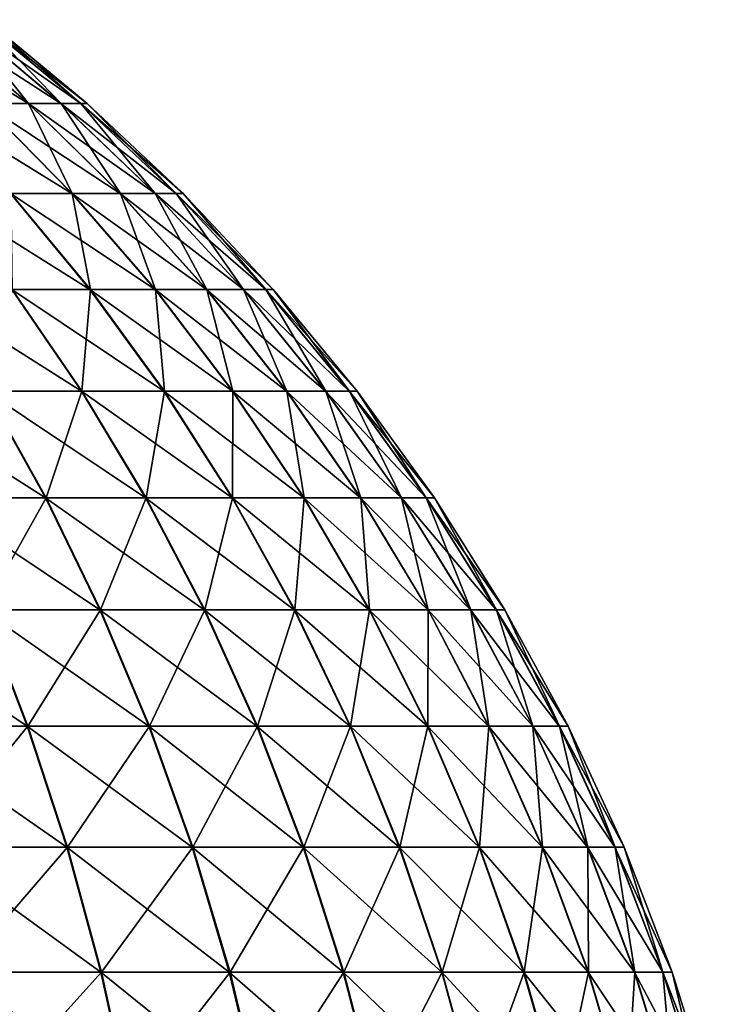
# Model space of a CAD drawing. Units: metres. Extents: x -7.42 to -4.35, y -0.95 to 5.09.
# Drawn here: x -4.92 to -4.4, y 4.04 to 4.77 of the extents above; entities that cross this region are included whole.
import ezdxf

# ---------------------------------------------------------------- set-up
doc = ezdxf.new("R2010")
doc.units = ezdxf.units.M

msp = doc.modelspace()

# ---------------------------------------------------------------- linework, layer by layer
at = {"layer": 'bulb'}
for points in [[(-5.013919, 4.771199, -1.43511), (-4.910387, 4.708763, -1.370128), (-4.944028, 4.708763, -1.464079)], [(-5.013919, 4.771199, -1.43511), (-4.982781, 4.771199, -1.348148), (-4.910387, 4.708763, -1.370128)], [(-4.982781, 4.771199, -1.348148), (-4.886115, 4.708763, -1.273332), (-4.910387, 4.708763, -1.370128)], [(-4.982781, 4.771199, -1.348148), (-4.960314, 4.771199, -1.258553), (-4.886115, 4.708763, -1.273332)], [(-4.960207, 4.771199, -0.891297), (-4.982619, 4.771199, -0.801689), (-4.910212, 4.708763, -0.779753)], [(-4.982619, 4.771199, -0.801689), (-4.943797, 4.708763, -0.685782), (-4.910212, 4.708763, -0.779753)], [(-4.960314, 4.771199, -1.258553), (-4.871447, 4.708763, -1.174624), (-4.886115, 4.708763, -1.273332)], [(-4.960314, 4.771199, -1.258553), (-4.946737, 4.771199, -1.167187), (-4.871447, 4.708763, -1.174624)], [(-4.946682, 4.771199, -0.982671), (-4.960207, 4.771199, -0.891297), (-4.885998, 4.708763, -0.876562)], [(-4.960207, 4.771199, -0.891297), (-4.910212, 4.708763, -0.779753), (-4.885998, 4.708763, -0.876562)], [(-4.946737, 4.771199, -1.167187), (-4.866521, 4.708763, -1.074953), (-4.871447, 4.708763, -1.174624)], [(-4.946737, 4.771199, -1.167187), (-4.942178, 4.771199, -1.074931), (-4.866521, 4.708763, -1.074953)], [(-4.942178, 4.771199, -1.074931), (-4.946682, 4.771199, -0.982671), (-4.871387, 4.708763, -0.97528)], [(-4.946682, 4.771199, -0.982671), (-4.885998, 4.708763, -0.876562), (-4.871387, 4.708763, -0.97528)], [(-4.942178, 4.771199, -1.074931), (-4.871387, 4.708763, -0.97528), (-4.866521, 4.708763, -1.074953)], [(-4.986713, 4.708763, -1.554281), (-4.877996, 4.641691, -1.491447), (-4.923682, 4.641691, -1.587988)], [(-4.986713, 4.708763, -1.554281), (-4.944028, 4.708763, -1.464079), (-4.877996, 4.641691, -1.491447)], [(-4.944028, 4.708763, -1.464079), (-4.841991, 4.641691, -1.390893), (-4.877996, 4.641691, -1.491447)], [(-4.944028, 4.708763, -1.464079), (-4.910387, 4.708763, -1.370128), (-4.841991, 4.641691, -1.390893)], [(-4.910212, 4.708763, -0.779753), (-4.943797, 4.708763, -0.685782), (-4.87775, 4.641691, -0.658453)], [(-4.943797, 4.708763, -0.685782), (-4.923379, 4.641691, -0.561884), (-4.87775, 4.641691, -0.658453)], [(-4.910387, 4.708763, -1.370128), (-4.816014, 4.641691, -1.287295), (-4.841991, 4.641691, -1.390893)], [(-4.910387, 4.708763, -1.370128), (-4.886115, 4.708763, -1.273332), (-4.816014, 4.641691, -1.287295)], [(-4.885998, 4.708763, -0.876562), (-4.910212, 4.708763, -0.779753), (-4.841805, 4.641691, -0.759027)], [(-4.910212, 4.708763, -0.779753), (-4.87775, 4.641691, -0.658453), (-4.841805, 4.641691, -0.759027)], [(-4.886115, 4.708763, -1.273332), (-4.800314, 4.641691, -1.181649), (-4.816014, 4.641691, -1.287295)], [(-4.886115, 4.708763, -1.273332), (-4.871447, 4.708763, -1.174624), (-4.800314, 4.641691, -1.181649)], [(-4.871387, 4.708763, -0.97528), (-4.885998, 4.708763, -0.876562), (-4.815889, 4.641691, -0.862641)], [(-4.885998, 4.708763, -0.876562), (-4.841805, 4.641691, -0.759027), (-4.815889, 4.641691, -0.862641)], [(-4.871447, 4.708763, -1.174624), (-4.795043, 4.641691, -1.074974), (-4.800314, 4.641691, -1.181649)], [(-4.871447, 4.708763, -1.174624), (-4.866521, 4.708763, -1.074953), (-4.795043, 4.641691, -1.074974)], [(-4.866521, 4.708763, -1.074953), (-4.871387, 4.708763, -0.97528), (-4.800251, 4.641691, -0.968295)], [(-4.871387, 4.708763, -0.97528), (-4.815889, 4.641691, -0.862641), (-4.800251, 4.641691, -0.968295)], [(-4.866521, 4.708763, -1.074953), (-4.800251, 4.641691, -0.968295), (-4.795043, 4.641691, -1.074974)], [(-4.978609, 4.641691, -1.679588), (-4.864537, 4.570213, -1.619617), (-4.922848, 4.570213, -1.716861)], [(-4.978609, 4.641691, -1.679588), (-4.923682, 4.641691, -1.587988), (-4.864537, 4.570213, -1.619617)], [(-4.923682, 4.641691, -1.587988), (-4.816036, 4.570213, -1.517128), (-4.864537, 4.570213, -1.619617)], [(-4.923682, 4.641691, -1.587988), (-4.877996, 4.641691, -1.491447), (-4.816036, 4.570213, -1.517128)], [(-4.87775, 4.641691, -0.658453), (-4.923379, 4.641691, -0.561884), (-4.864215, 4.570213, -0.53029)], [(-4.923379, 4.641691, -0.561884), (-4.922468, 4.570213, -0.433013), (-4.864215, 4.570213, -0.53029)], [(-4.877996, 4.641691, -1.491447), (-4.777813, 4.570213, -1.410378), (-4.816036, 4.570213, -1.517128)], [(-4.877996, 4.641691, -1.491447), (-4.841991, 4.641691, -1.390893), (-4.777813, 4.570213, -1.410378)], [(-4.841805, 4.641691, -0.759027), (-4.87775, 4.641691, -0.658453), (-4.815775, 4.570213, -0.632809)], [(-4.87775, 4.641691, -0.658453), (-4.864215, 4.570213, -0.53029), (-4.815775, 4.570213, -0.632809)], [(-4.841991, 4.641691, -1.390893), (-4.750235, 4.570213, -1.300397), (-4.777813, 4.570213, -1.410378)], [(-4.841991, 4.641691, -1.390893), (-4.816014, 4.641691, -1.287295), (-4.750235, 4.570213, -1.300397)], [(-4.815889, 4.641691, -0.862641), (-4.841805, 4.641691, -0.759027), (-4.777615, 4.570213, -0.739581)], [(-4.841805, 4.641691, -0.759027), (-4.815775, 4.570213, -0.632809), (-4.777615, 4.570213, -0.739581)], [(-4.816014, 4.641691, -1.287295), (-4.733568, 4.570213, -1.188242), (-4.750235, 4.570213, -1.300397)], [(-4.816014, 4.641691, -1.287295), (-4.800314, 4.641691, -1.181649), (-4.733568, 4.570213, -1.188242)], [(-4.800251, 4.641691, -0.968295), (-4.815889, 4.641691, -0.862641), (-4.750102, 4.570213, -0.849578)], [(-4.815889, 4.641691, -0.862641), (-4.777615, 4.570213, -0.739581), (-4.750102, 4.570213, -0.849578)], [(-4.800314, 4.641691, -1.181649), (-4.727972, 4.570213, -1.074994), (-4.733568, 4.570213, -1.188242)], [(-4.800314, 4.641691, -1.181649), (-4.795043, 4.641691, -1.074974), (-4.727972, 4.570213, -1.074994)], [(-4.795043, 4.641691, -1.074974), (-4.800251, 4.641691, -0.968295), (-4.7335, 4.570213, -0.961743)], [(-4.800251, 4.641691, -0.968295), (-4.750102, 4.570213, -0.849578), (-4.7335, 4.570213, -0.961743)], [(-4.795043, 4.641691, -1.074974), (-4.7335, 4.570213, -0.961743), (-4.727972, 4.570213, -1.074994)], [(-4.990408, 4.570213, -1.807922), (-4.870941, 4.494557, -1.751558), (-4.942151, 4.494557, -1.847538)], [(-4.990408, 4.570213, -1.807922), (-4.922848, 4.570213, -1.716861), (-4.870941, 4.494557, -1.751558)], [(-4.922468, 4.570213, -0.433013), (-4.941694, 4.494557, -0.302323), (-4.870541, 4.494557, -0.398345)], [(-4.922848, 4.570213, -1.716861), (-4.809479, 4.494557, -1.64906), (-4.870941, 4.494557, -1.751558)], [(-4.922848, 4.570213, -1.716861), (-4.864537, 4.570213, -1.619617), (-4.809479, 4.494557, -1.64906)], [(-4.864215, 4.570213, -0.53029), (-4.922468, 4.570213, -0.433013), (-4.870541, 4.494557, -0.398345)], [(-4.864215, 4.570213, -0.53029), (-4.870541, 4.494557, -0.398345), (-4.80914, 4.494557, -0.500879)], [(-4.864537, 4.570213, -1.619617), (-4.758358, 4.494557, -1.541033), (-4.809479, 4.494557, -1.64906)], [(-4.864537, 4.570213, -1.619617), (-4.816036, 4.570213, -1.517128), (-4.758358, 4.494557, -1.541033)], [(-4.815775, 4.570213, -0.632809), (-4.864215, 4.570213, -0.53029), (-4.80914, 4.494557, -0.500879)], [(-4.816036, 4.570213, -1.517128), (-4.71807, 4.494557, -1.428516), (-4.758358, 4.494557, -1.541033)], [(-4.816036, 4.570213, -1.517128), (-4.777813, 4.570213, -1.410378), (-4.71807, 4.494557, -1.428516)], [(-4.777615, 4.570213, -0.739581), (-4.815775, 4.570213, -0.632809), (-4.758083, 4.494557, -0.608936)], [(-4.815775, 4.570213, -0.632809), (-4.80914, 4.494557, -0.500879), (-4.758083, 4.494557, -0.608936)], [(-4.777813, 4.570213, -1.410378), (-4.689002, 4.494557, -1.312593), (-4.71807, 4.494557, -1.428516)], [(-4.777813, 4.570213, -1.410378), (-4.750235, 4.570213, -1.300397), (-4.689002, 4.494557, -1.312593)], [(-4.750102, 4.570213, -0.849578), (-4.777615, 4.570213, -0.739581), (-4.717861, 4.494557, -0.721477)], [(-4.777615, 4.570213, -0.739581), (-4.758083, 4.494557, -0.608936), (-4.717861, 4.494557, -0.721477)], [(-4.750235, 4.570213, -1.300397), (-4.671434, 4.494557, -1.194379), (-4.689002, 4.494557, -1.312593)], [(-4.750235, 4.570213, -1.300397), (-4.733568, 4.570213, -1.188242), (-4.671434, 4.494557, -1.194379)], [(-4.7335, 4.570213, -0.961743), (-4.750102, 4.570213, -0.849578), (-4.688861, 4.494557, -0.837417)], [(-4.750102, 4.570213, -0.849578), (-4.717861, 4.494557, -0.721477), (-4.688861, 4.494557, -0.837417)], [(-4.733568, 4.570213, -1.188242), (-4.665536, 4.494557, -1.075012), (-4.671434, 4.494557, -1.194379)], [(-4.733568, 4.570213, -1.188242), (-4.727972, 4.570213, -1.074994), (-4.665536, 4.494557, -1.075012)], [(-4.727972, 4.570213, -1.074994), (-4.7335, 4.570213, -0.961743), (-4.671363, 4.494557, -0.955642)], [(-4.7335, 4.570213, -0.961743), (-4.688861, 4.494557, -0.837417), (-4.671363, 4.494557, -0.955642)], [(-4.727972, 4.570213, -1.074994), (-4.671363, 4.494557, -0.955642), (-4.665536, 4.494557, -1.075012)], [(-5.022425, 4.494557, -1.936079), (-4.897653, 4.414949, -1.88407), (-4.98172, 4.414949, -1.976795)], [(-5.022425, 4.494557, -1.936079), (-4.942151, 4.494557, -1.847538), (-4.897653, 4.414949, -1.88407)], [(-4.941694, 4.494557, -0.302323), (-4.981187, 4.414949, -0.173043), (-4.897174, 4.414949, -0.265818)], [(-4.942151, 4.494557, -1.847538), (-4.823076, 4.414949, -1.783553), (-4.897653, 4.414949, -1.88407)], [(-4.942151, 4.494557, -1.847538), (-4.870941, 4.494557, -1.751558), (-4.823076, 4.414949, -1.783553)], [(-4.870541, 4.494557, -0.398345), (-4.941694, 4.494557, -0.302323), (-4.897174, 4.414949, -0.265818)], [(-4.870541, 4.494557, -0.398345), (-4.897174, 4.414949, -0.265818), (-4.822657, 4.414949, -0.36638)], [(-4.870941, 4.494557, -1.751558), (-4.75871, 4.414949, -1.676211), (-4.823076, 4.414949, -1.783553)], [(-4.870941, 4.494557, -1.751558), (-4.809479, 4.494557, -1.64906), (-4.75871, 4.414949, -1.676211)], [(-4.80914, 4.494557, -0.500879), (-4.870541, 4.494557, -0.398345), (-4.822657, 4.414949, -0.36638)], [(-4.80914, 4.494557, -0.500879), (-4.822657, 4.414949, -0.36638), (-4.758354, 4.414949, -0.473759)], [(-4.809479, 4.494557, -1.64906), (-4.705173, 4.414949, -1.563078), (-4.75871, 4.414949, -1.676211)], [(-4.809479, 4.494557, -1.64906), (-4.758358, 4.494557, -1.541033), (-4.705173, 4.414949, -1.563078)], [(-4.758083, 4.494557, -0.608936), (-4.80914, 4.494557, -0.500879), (-4.758354, 4.414949, -0.473759)], [(-4.758358, 4.494557, -1.541033), (-4.66298, 4.414949, -1.445243), (-4.705173, 4.414949, -1.563078)], [(-4.758358, 4.494557, -1.541033), (-4.71807, 4.494557, -1.428516), (-4.66298, 4.414949, -1.445243)], [(-4.758083, 4.494557, -0.608936), (-4.758354, 4.414949, -0.473759), (-4.704884, 4.414949, -0.586924)], [(-4.717861, 4.494557, -0.721477), (-4.758083, 4.494557, -0.608936), (-4.704884, 4.414949, -0.586924)], [(-4.71807, 4.494557, -1.428516), (-4.632538, 4.414949, -1.32384), (-4.66298, 4.414949, -1.445243)], [(-4.71807, 4.494557, -1.428516), (-4.689002, 4.494557, -1.312593), (-4.632538, 4.414949, -1.32384)], [(-4.688861, 4.494557, -0.837417), (-4.717861, 4.494557, -0.721477), (-4.662761, 4.414949, -0.704784)], [(-4.717861, 4.494557, -0.721477), (-4.704884, 4.414949, -0.586924), (-4.662761, 4.414949, -0.704784)], [(-4.689002, 4.494557, -1.312593), (-4.61414, 4.414949, -1.200038), (-4.632538, 4.414949, -1.32384)], [(-4.689002, 4.494557, -1.312593), (-4.671434, 4.494557, -1.194379), (-4.61414, 4.414949, -1.200038)], [(-4.671363, 4.494557, -0.955642), (-4.688861, 4.494557, -0.837417), (-4.632391, 4.414949, -0.826205)], [(-4.688861, 4.494557, -0.837417), (-4.662761, 4.414949, -0.704784), (-4.632391, 4.414949, -0.826205)], [(-4.671434, 4.494557, -1.194379), (-4.607962, 4.414949, -1.075029), (-4.61414, 4.414949, -1.200038)], [(-4.671434, 4.494557, -1.194379), (-4.665536, 4.494557, -1.075012), (-4.607962, 4.414949, -1.075029)], [(-4.665536, 4.494557, -1.075012), (-4.671363, 4.494557, -0.955642), (-4.614066, 4.414949, -0.950017)], [(-4.671363, 4.494557, -0.955642), (-4.632391, 4.414949, -0.826205), (-4.614066, 4.414949, -0.950017)], [(-4.665536, 4.494557, -1.075012), (-4.614066, 4.414949, -0.950017), (-4.607962, 4.414949, -1.075029)], [(-4.98172, 4.414949, -1.976795), (-4.85709, 4.331619, -1.91737), (-4.944616, 4.331619, -2.013911)], [(-4.98172, 4.414949, -1.976795), (-4.897653, 4.414949, -1.88407), (-4.85709, 4.331619, -1.91737)], [(-4.897174, 4.414949, -0.265818), (-4.981187, 4.414949, -0.173043), (-4.944061, 4.331619, -0.135949)], [(-4.897174, 4.414949, -0.265818), (-4.944061, 4.331619, -0.135949), (-4.856592, 4.331619, -0.232541)], [(-4.897653, 4.414949, -1.88407), (-4.779445, 4.331619, -1.812718), (-4.85709, 4.331619, -1.91737)], [(-4.897653, 4.414949, -1.88407), (-4.823076, 4.414949, -1.783553), (-4.779445, 4.331619, -1.812718)], [(-4.822657, 4.414949, -0.36638), (-4.897174, 4.414949, -0.265818), (-4.856592, 4.331619, -0.232541)], [(-4.822657, 4.414949, -0.36638), (-4.856592, 4.331619, -0.232541), (-4.779009, 4.331619, -0.33724)], [(-4.823076, 4.414949, -1.783553), (-4.712431, 4.331619, -1.70096), (-4.779445, 4.331619, -1.812718)], [(-4.823076, 4.414949, -1.783553), (-4.75871, 4.414949, -1.676211), (-4.712431, 4.331619, -1.70096)], [(-4.758354, 4.414949, -0.473759), (-4.822657, 4.414949, -0.36638), (-4.779009, 4.331619, -0.33724)], [(-4.758354, 4.414949, -0.473759), (-4.779009, 4.331619, -0.33724), (-4.712061, 4.331619, -0.449038)], [(-4.75871, 4.414949, -1.676211), (-4.656691, 4.331619, -1.583172), (-4.712431, 4.331619, -1.70096)], [(-4.75871, 4.414949, -1.676211), (-4.705173, 4.414949, -1.563078), (-4.656691, 4.331619, -1.583172)], [(-4.704884, 4.414949, -0.586924), (-4.758354, 4.414949, -0.473759), (-4.712061, 4.331619, -0.449038)], [(-4.704884, 4.414949, -0.586924), (-4.712061, 4.331619, -0.449038), (-4.65639, 4.331619, -0.566858)], [(-4.705173, 4.414949, -1.563078), (-4.612762, 4.331619, -1.460489), (-4.656691, 4.331619, -1.583172)], [(-4.705173, 4.414949, -1.563078), (-4.66298, 4.414949, -1.445243), (-4.612762, 4.331619, -1.460489)], [(-4.662761, 4.414949, -0.704784), (-4.704884, 4.414949, -0.586924), (-4.65639, 4.331619, -0.566858)], [(-4.66298, 4.414949, -1.445243), (-4.581068, 4.331619, -1.334092), (-4.612762, 4.331619, -1.460489)], [(-4.66298, 4.414949, -1.445243), (-4.632538, 4.414949, -1.32384), (-4.581068, 4.331619, -1.334092)], [(-4.632391, 4.414949, -0.826205), (-4.662761, 4.414949, -0.704784), (-4.612534, 4.331619, -0.689567)], [(-4.662761, 4.414949, -0.704784), (-4.65639, 4.331619, -0.566858), (-4.612534, 4.331619, -0.689567)], [(-4.632538, 4.414949, -1.32384), (-4.561913, 4.331619, -1.205196), (-4.581068, 4.331619, -1.334092)], [(-4.632538, 4.414949, -1.32384), (-4.61414, 4.414949, -1.200038), (-4.561913, 4.331619, -1.205196)], [(-4.614066, 4.414949, -0.950017), (-4.632391, 4.414949, -0.826205), (-4.580914, 4.331619, -0.815983)], [(-4.632391, 4.414949, -0.826205), (-4.612534, 4.331619, -0.689567), (-4.580914, 4.331619, -0.815983)], [(-4.61414, 4.414949, -1.200038), (-4.555481, 4.331619, -1.075045), (-4.561913, 4.331619, -1.205196)], [(-4.61414, 4.414949, -1.200038), (-4.607962, 4.414949, -1.075029), (-4.555481, 4.331619, -1.075045)], [(-4.607962, 4.414949, -1.075029), (-4.614066, 4.414949, -0.950017), (-4.561835, 4.331619, -0.944889)], [(-4.614066, 4.414949, -0.950017), (-4.580914, 4.331619, -0.815983), (-4.561835, 4.331619, -0.944889)], [(-4.607962, 4.414949, -1.075029), (-4.561835, 4.331619, -0.944889), (-4.555481, 4.331619, -1.075045)], [(-5.041182, 4.331619, -2.101408), (-4.911272, 4.244795, -2.047263), (-5.011267, 4.244795, -2.137868)], [(-5.041182, 4.331619, -2.101408), (-4.944616, 4.331619, -2.013911), (-4.911272, 4.244795, -2.047263)], [(-4.944061, 4.331619, -0.135949), (-5.010639, 4.244795, -0.011952), (-4.910697, 4.244795, -0.102616)], [(-4.944616, 4.331619, -2.013911), (-4.820638, 4.244795, -1.947295), (-4.911272, 4.244795, -2.047263)], [(-4.944616, 4.331619, -2.013911), (-4.85709, 4.331619, -1.91737), (-4.820638, 4.244795, -1.947295)], [(-4.856592, 4.331619, -0.232541), (-4.944061, 4.331619, -0.135949), (-4.910697, 4.244795, -0.102616)], [(-4.856592, 4.331619, -0.232541), (-4.910697, 4.244795, -0.102616), (-4.820122, 4.244795, -0.202638)], [(-4.85709, 4.331619, -1.91737), (-4.740236, 4.244795, -1.838926), (-4.820638, 4.244795, -1.947295)], [(-4.85709, 4.331619, -1.91737), (-4.779445, 4.331619, -1.812718), (-4.740236, 4.244795, -1.838926)], [(-4.779009, 4.331619, -0.33724), (-4.856592, 4.331619, -0.232541), (-4.820122, 4.244795, -0.202638)], [(-4.779009, 4.331619, -0.33724), (-4.820122, 4.244795, -0.202638), (-4.739785, 4.244795, -0.311055)], [(-4.779445, 4.331619, -1.812718), (-4.670843, 4.244795, -1.7232), (-4.740236, 4.244795, -1.838926)], [(-4.779445, 4.331619, -1.812718), (-4.712431, 4.331619, -1.70096), (-4.670843, 4.244795, -1.7232)], [(-4.712061, 4.331619, -0.449038), (-4.779009, 4.331619, -0.33724), (-4.739785, 4.244795, -0.311055)], [(-4.712061, 4.331619, -0.449038), (-4.739785, 4.244795, -0.311055), (-4.670459, 4.244795, -0.426822)], [(-4.712431, 4.331619, -1.70096), (-4.613123, 4.244795, -1.60123), (-4.670843, 4.244795, -1.7232)], [(-4.712431, 4.331619, -1.70096), (-4.656691, 4.331619, -1.583172), (-4.613123, 4.244795, -1.60123)], [(-4.65639, 4.331619, -0.566858), (-4.712061, 4.331619, -0.449038), (-4.670459, 4.244795, -0.426822)], [(-4.65639, 4.331619, -0.566858), (-4.670459, 4.244795, -0.426822), (-4.612812, 4.244795, -0.548826)], [(-4.656691, 4.331619, -1.583172), (-4.567635, 4.244795, -1.47419), (-4.613123, 4.244795, -1.60123)], [(-4.656691, 4.331619, -1.583172), (-4.612762, 4.331619, -1.460489), (-4.567635, 4.244795, -1.47419)], [(-4.612534, 4.331619, -0.689567), (-4.65639, 4.331619, -0.566858), (-4.612812, 4.244795, -0.548826)], [(-4.612534, 4.331619, -0.689567), (-4.612812, 4.244795, -0.548826), (-4.567399, 4.244795, -0.675893)], [(-4.612762, 4.331619, -1.460489), (-4.534815, 4.244795, -1.343305), (-4.567635, 4.244795, -1.47419)], [(-4.612762, 4.331619, -1.460489), (-4.581068, 4.331619, -1.334092), (-4.534815, 4.244795, -1.343305)], [(-4.580914, 4.331619, -0.815983), (-4.612534, 4.331619, -0.689567), (-4.567399, 4.244795, -0.675893)], [(-4.581068, 4.331619, -1.334092), (-4.514979, 4.244795, -1.209833), (-4.534815, 4.244795, -1.343305)], [(-4.581068, 4.331619, -1.334092), (-4.561913, 4.331619, -1.205196), (-4.514979, 4.244795, -1.209833)], [(-4.561835, 4.331619, -0.944889), (-4.580914, 4.331619, -0.815983), (-4.534656, 4.244795, -0.806798)], [(-4.580914, 4.331619, -0.815983), (-4.567399, 4.244795, -0.675893), (-4.534656, 4.244795, -0.806798)], [(-4.561913, 4.331619, -1.205196), (-4.50832, 4.244795, -1.075059), (-4.514979, 4.244795, -1.209833)], [(-4.561913, 4.331619, -1.205196), (-4.555481, 4.331619, -1.075045), (-4.50832, 4.244795, -1.075059)], [(-4.555481, 4.331619, -1.075045), (-4.561835, 4.331619, -0.944889), (-4.5149, 4.244795, -0.940281)], [(-4.561835, 4.331619, -0.944889), (-4.534656, 4.244795, -0.806798), (-4.5149, 4.244795, -0.940281)], [(-4.555481, 4.331619, -1.075045), (-4.5149, 4.244795, -0.940281), (-4.50832, 4.244795, -1.075059)], [(-5.011267, 4.244795, -2.137868), (-4.881852, 4.154706, -2.076694), (-4.984872, 4.154706, -2.17004)], [(-5.011267, 4.244795, -2.137868), (-4.911272, 4.244795, -2.047263), (-4.881852, 4.154706, -2.076694)], [(-4.910697, 4.244795, -0.102616), (-5.010639, 4.244795, -0.011952), (-4.984224, 4.154706, 0.020203)], [(-4.910697, 4.244795, -0.102616), (-4.984224, 4.154706, 0.020203), (-4.881259, 4.154706, -0.073204)], [(-4.911272, 4.244795, -2.047263), (-4.788475, 4.154706, -1.9737), (-4.881852, 4.154706, -2.076694)], [(-4.911272, 4.244795, -2.047263), (-4.820638, 4.244795, -1.947295), (-4.788475, 4.154706, -1.9737)], [(-4.820122, 4.244795, -0.202638), (-4.910697, 4.244795, -0.102616), (-4.881259, 4.154706, -0.073204)], [(-4.820122, 4.244795, -0.202638), (-4.881259, 4.154706, -0.073204), (-4.787943, 4.154706, -0.176252)], [(-4.820638, 4.244795, -1.947295), (-4.70564, 4.154706, -1.862052), (-4.788475, 4.154706, -1.9737)], [(-4.820638, 4.244795, -1.947295), (-4.740236, 4.244795, -1.838926), (-4.70564, 4.154706, -1.862052)], [(-4.739785, 4.244795, -0.311055), (-4.820122, 4.244795, -0.202638), (-4.787943, 4.154706, -0.176252)], [(-4.739785, 4.244795, -0.311055), (-4.787943, 4.154706, -0.176252), (-4.705175, 4.154706, -0.287949)], [(-4.740236, 4.244795, -1.838926), (-4.634146, 4.154706, -1.742824), (-4.70564, 4.154706, -1.862052)], [(-4.740236, 4.244795, -1.838926), (-4.670843, 4.244795, -1.7232), (-4.634146, 4.154706, -1.742824)], [(-4.670459, 4.244795, -0.426822), (-4.739785, 4.244795, -0.311055), (-4.705175, 4.154706, -0.287949)], [(-4.670459, 4.244795, -0.426822), (-4.705175, 4.154706, -0.287949), (-4.633751, 4.154706, -0.40722)], [(-4.670843, 4.244795, -1.7232), (-4.57468, 4.154706, -1.617163), (-4.634146, 4.154706, -1.742824)], [(-4.670843, 4.244795, -1.7232), (-4.613123, 4.244795, -1.60123), (-4.57468, 4.154706, -1.617163)], [(-4.612812, 4.244795, -0.548826), (-4.670459, 4.244795, -0.426822), (-4.633751, 4.154706, -0.40722)], [(-4.612812, 4.244795, -0.548826), (-4.633751, 4.154706, -0.40722), (-4.57436, 4.154706, -0.532916)], [(-4.613123, 4.244795, -1.60123), (-4.527815, 4.154706, -1.48628), (-4.57468, 4.154706, -1.617163)], [(-4.613123, 4.244795, -1.60123), (-4.567635, 4.244795, -1.47419), (-4.527815, 4.154706, -1.48628)], [(-4.567399, 4.244795, -0.675893), (-4.612812, 4.244795, -0.548826), (-4.57436, 4.154706, -0.532916)], [(-4.567399, 4.244795, -0.675893), (-4.57436, 4.154706, -0.532916), (-4.527572, 4.154706, -0.663827)], [(-4.567635, 4.244795, -1.47419), (-4.494002, 4.154706, -1.351434), (-4.527815, 4.154706, -1.48628)], [(-4.567635, 4.244795, -1.47419), (-4.534815, 4.244795, -1.343305), (-4.494002, 4.154706, -1.351434)], [(-4.534656, 4.244795, -0.806798), (-4.567399, 4.244795, -0.675893), (-4.527572, 4.154706, -0.663827)], [(-4.534815, 4.244795, -1.343305), (-4.473567, 4.154706, -1.213923), (-4.494002, 4.154706, -1.351434)], [(-4.534815, 4.244795, -1.343305), (-4.514979, 4.244795, -1.209833), (-4.473567, 4.154706, -1.213923)], [(-4.5149, 4.244795, -0.940281), (-4.534656, 4.244795, -0.806798), (-4.493839, 4.154706, -0.798693)], [(-4.534656, 4.244795, -0.806798), (-4.527572, 4.154706, -0.663827), (-4.493839, 4.154706, -0.798693)], [(-4.514979, 4.244795, -1.209833), (-4.466706, 4.154706, -1.075071), (-4.473567, 4.154706, -1.213923)], [(-4.514979, 4.244795, -1.209833), (-4.50832, 4.244795, -1.075059), (-4.466706, 4.154706, -1.075071)], [(-4.50832, 4.244795, -1.075059), (-4.5149, 4.244795, -0.940281), (-4.473485, 4.154706, -0.936216)], [(-4.5149, 4.244795, -0.940281), (-4.493839, 4.154706, -0.798693), (-4.473485, 4.154706, -0.936216)], [(-4.50832, 4.244795, -1.075059), (-4.473485, 4.154706, -0.936216), (-4.466706, 4.154706, -1.075071)], [(-4.984872, 4.154706, -2.17004), (-4.856514, 4.061578, -2.102038), (-4.962141, 4.061578, -2.197746)], [(-4.984872, 4.154706, -2.17004), (-4.881852, 4.154706, -2.076694), (-4.856514, 4.061578, -2.102038)], [(-4.881259, 4.154706, -0.073204), (-4.984224, 4.154706, 0.020203), (-4.961476, 4.061578, 0.047896)], [(-4.881259, 4.154706, -0.073204), (-4.961476, 4.061578, 0.047896), (-4.855906, 4.061578, -0.047874)], [(-4.881852, 4.154706, -2.076694), (-4.760775, 4.061578, -1.99644), (-4.856514, 4.061578, -2.102038)], [(-4.881852, 4.154706, -2.076694), (-4.788475, 4.154706, -1.9737), (-4.760775, 4.061578, -1.99644)], [(-4.787943, 4.154706, -0.176252), (-4.881259, 4.154706, -0.073204), (-4.855906, 4.061578, -0.047874)], [(-4.787943, 4.154706, -0.176252), (-4.855906, 4.061578, -0.047874), (-4.76023, 4.061578, -0.153529)], [(-4.788475, 4.154706, -1.9737), (-4.675846, 4.061578, -1.881968), (-4.760775, 4.061578, -1.99644)], [(-4.788475, 4.154706, -1.9737), (-4.70564, 4.154706, -1.862052), (-4.675846, 4.061578, -1.881968)], [(-4.705175, 4.154706, -0.287949), (-4.787943, 4.154706, -0.176252), (-4.76023, 4.061578, -0.153529)], [(-4.705175, 4.154706, -0.287949), (-4.76023, 4.061578, -0.153529), (-4.675368, 4.061578, -0.268052)], [(-4.70564, 4.154706, -1.862052), (-4.602544, 4.061578, -1.759724), (-4.675846, 4.061578, -1.881968)], [(-4.70564, 4.154706, -1.862052), (-4.634146, 4.154706, -1.742824), (-4.602544, 4.061578, -1.759724)], [(-4.633751, 4.154706, -0.40722), (-4.705175, 4.154706, -0.287949), (-4.675368, 4.061578, -0.268052)], [(-4.633751, 4.154706, -0.40722), (-4.675368, 4.061578, -0.268052), (-4.602138, 4.061578, -0.390339)], [(-4.634146, 4.154706, -1.742824), (-4.541574, 4.061578, -1.630885), (-4.602544, 4.061578, -1.759724)], [(-4.634146, 4.154706, -1.742824), (-4.57468, 4.154706, -1.617163), (-4.541574, 4.061578, -1.630885)], [(-4.57436, 4.154706, -0.532916), (-4.633751, 4.154706, -0.40722), (-4.602138, 4.061578, -0.390339)], [(-4.57436, 4.154706, -0.532916), (-4.602138, 4.061578, -0.390339), (-4.541245, 4.061578, -0.519214)], [(-4.57468, 4.154706, -1.617163), (-4.493524, 4.061578, -1.496691), (-4.541574, 4.061578, -1.630885)], [(-4.57468, 4.154706, -1.617163), (-4.527815, 4.154706, -1.48628), (-4.493524, 4.061578, -1.496691)], [(-4.527572, 4.154706, -0.663827), (-4.57436, 4.154706, -0.532916), (-4.541245, 4.061578, -0.519214)], [(-4.527572, 4.154706, -0.663827), (-4.541245, 4.061578, -0.519214), (-4.493274, 4.061578, -0.653436)], [(-4.527815, 4.154706, -1.48628), (-4.458855, 4.061578, -1.358434), (-4.493524, 4.061578, -1.496691)], [(-4.527815, 4.154706, -1.48628), (-4.494002, 4.154706, -1.351434), (-4.458855, 4.061578, -1.358434)], [(-4.493839, 4.154706, -0.798693), (-4.527572, 4.154706, -0.663827), (-4.493274, 4.061578, -0.653436)], [(-4.494002, 4.154706, -1.351434), (-4.437902, 4.061578, -1.217446), (-4.458855, 4.061578, -1.358434)], [(-4.494002, 4.154706, -1.351434), (-4.473567, 4.154706, -1.213923), (-4.437902, 4.061578, -1.217446)], [(-4.473485, 4.154706, -0.936216), (-4.493839, 4.154706, -0.798693), (-4.458687, 4.061578, -0.791713)], [(-4.493839, 4.154706, -0.798693), (-4.493274, 4.061578, -0.653436), (-4.458687, 4.061578, -0.791713)], [(-4.473567, 4.154706, -1.213923), (-4.430868, 4.061578, -1.075082), (-4.437902, 4.061578, -1.217446)], [(-4.473567, 4.154706, -1.213923), (-4.466706, 4.154706, -1.075071), (-4.430868, 4.061578, -1.075082)], [(-4.466706, 4.154706, -1.075071), (-4.473485, 4.154706, -0.936216), (-4.437819, 4.061578, -0.932715)], [(-4.473485, 4.154706, -0.936216), (-4.458687, 4.061578, -0.791713), (-4.437819, 4.061578, -0.932715)], [(-4.466706, 4.154706, -1.075071), (-4.437819, 4.061578, -0.932715), (-4.430868, 4.061578, -1.075082)], [(-4.962141, 4.061578, -2.197746), (-4.835422, 3.965641, -2.123137), (-4.943217, 3.965641, -2.22081)], [(-4.962141, 4.061578, -2.197746), (-4.856514, 4.061578, -2.102038), (-4.835422, 3.965641, -2.123137)], [(-4.855906, 4.061578, -0.047874), (-4.961476, 4.061578, 0.047896), (-4.942539, 3.965641, 0.070949)], [(-4.855906, 4.061578, -0.047874), (-4.942539, 3.965641, 0.070949), (-4.834802, 3.965641, -0.026788)], [(-4.856514, 4.061578, -2.102038), (-4.737717, 3.965641, -2.015371), (-4.835422, 3.965641, -2.123137)], [(-4.856514, 4.061578, -2.102038), (-4.760775, 4.061578, -1.99644), (-4.737717, 3.965641, -2.015371)], [(-4.76023, 4.061578, -0.153529), (-4.855906, 4.061578, -0.047874), (-4.834802, 3.965641, -0.026788)], [(-4.76023, 4.061578, -0.153529), (-4.834802, 3.965641, -0.026788), (-4.73716, 3.965641, -0.134612)], [(-4.760775, 4.061578, -1.99644), (-4.651043, 3.965641, -1.898548), (-4.737717, 3.965641, -2.015371)], [(-4.760775, 4.061578, -1.99644), (-4.675846, 4.061578, -1.881968), (-4.651043, 3.965641, -1.898548)], [(-4.675368, 4.061578, -0.268052), (-4.76023, 4.061578, -0.153529), (-4.73716, 3.965641, -0.134612)], [(-4.675368, 4.061578, -0.268052), (-4.73716, 3.965641, -0.134612), (-4.650556, 3.965641, -0.251486)], [(-4.675846, 4.061578, -1.881968), (-4.576235, 3.965641, -1.773793), (-4.651043, 3.965641, -1.898548)], [(-4.675846, 4.061578, -1.881968), (-4.602544, 4.061578, -1.759724), (-4.576235, 3.965641, -1.773793)], [(-4.602138, 4.061578, -0.390339), (-4.675368, 4.061578, -0.268052), (-4.650556, 3.965641, -0.251486)], [(-4.602138, 4.061578, -0.390339), (-4.650556, 3.965641, -0.251486), (-4.575822, 3.965641, -0.376285)], [(-4.602544, 4.061578, -1.759724), (-4.514013, 3.965641, -1.642308), (-4.576235, 3.965641, -1.773793)], [(-4.602544, 4.061578, -1.759724), (-4.541574, 4.061578, -1.630885), (-4.514013, 3.965641, -1.642308)], [(-4.541245, 4.061578, -0.519214), (-4.602138, 4.061578, -0.390339), (-4.575822, 3.965641, -0.376285)], [(-4.541245, 4.061578, -0.519214), (-4.575822, 3.965641, -0.376285), (-4.513678, 3.965641, -0.507807)], [(-4.541574, 4.061578, -1.630885), (-4.464976, 3.965641, -1.505358), (-4.514013, 3.965641, -1.642308)], [(-4.541574, 4.061578, -1.630885), (-4.493524, 4.061578, -1.496691), (-4.464976, 3.965641, -1.505358)], [(-4.493274, 4.061578, -0.653436), (-4.541245, 4.061578, -0.519214), (-4.513678, 3.965641, -0.507807)], [(-4.493274, 4.061578, -0.653436), (-4.513678, 3.965641, -0.507807), (-4.464722, 3.965641, -0.644786)], [(-4.493524, 4.061578, -1.496691), (-4.429596, 3.965641, -1.364262), (-4.464976, 3.965641, -1.505358)], [(-4.493524, 4.061578, -1.496691), (-4.458855, 4.061578, -1.358434), (-4.429596, 3.965641, -1.364262)], [(-4.458687, 4.061578, -0.791713), (-4.493274, 4.061578, -0.653436), (-4.464722, 3.965641, -0.644786)], [(-4.458687, 4.061578, -0.791713), (-4.464722, 3.965641, -0.644786), (-4.429425, 3.965641, -0.785903)], [(-4.458855, 4.061578, -1.358434), (-4.408213, 3.965641, -1.220378), (-4.429596, 3.965641, -1.364262)], [(-4.458855, 4.061578, -1.358434), (-4.437902, 4.061578, -1.217446), (-4.408213, 3.965641, -1.220378)], [(-4.437819, 4.061578, -0.932715), (-4.458687, 4.061578, -0.791713), (-4.429425, 3.965641, -0.785903)], [(-4.437902, 4.061578, -1.217446), (-4.401034, 3.965641, -1.075091), (-4.408213, 3.965641, -1.220378)], [(-4.437902, 4.061578, -1.217446), (-4.430868, 4.061578, -1.075082), (-4.401034, 3.965641, -1.075091)], [(-4.430868, 4.061578, -1.075082), (-4.437819, 4.061578, -0.932715), (-4.408128, 3.965641, -0.9298)], [(-4.437819, 4.061578, -0.932715), (-4.429425, 3.965641, -0.785903), (-4.408128, 3.965641, -0.9298)], [(-4.430868, 4.061578, -1.075082), (-4.408128, 3.965641, -0.9298), (-4.401034, 3.965641, -1.075091)]]:
    msp.add_3dface(points, dxfattribs=at)

doc.saveas('drawing.dxf')
